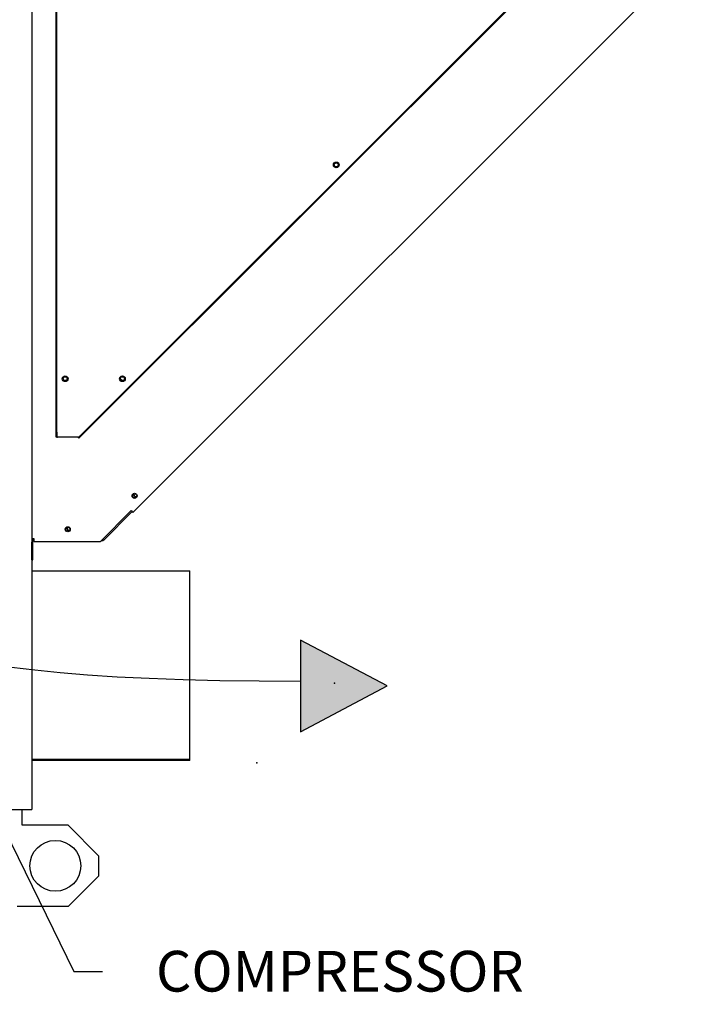
# Paper-space layout 'Layout1' of a CAD drawing. Units: inches. Extents: x 0 to 16.7, y -0.7 to 10.7.
# Drawn here: x 11.1 to 13.1, y 5.9 to 8.8 of the extents above; entities that cross this region are included whole.
import ezdxf
from ezdxf import colors
from ezdxf.entities.mleader import LeaderData, LeaderLine
from ezdxf.lldxf.tags import DXFTag
from ezdxf.math import Vec2, Vec3

# ---------------------------------------------------------------- set-up
doc = ezdxf.new("R2010")
doc.units = ezdxf.units.IN
doc.header["$MEASUREMENT"] = 0
for name, color, linetype in [('0501F-0465_LIFTI', 7, 'Continuous'), ('0506F-2605_FAN_S', 7, 'Continuous'), ('0512P-0652', 7, 'Continuous'), ('0718F-4042_POST_', 7, 'Continuous'), ('0718F-4043_POST_', 7, 'Continuous'), ('0719F-2836_COND_', 7, 'Continuous'), ('0719F-4610_BTM_C', 7, 'Continuous'), ('0720F-3300_DUCT_', 7, 'Continuous'), ('Default', 7, 'Continuous'), ('DV2_Default', 7, 'Continuous')]:
    doc.layers.add(name, color=color, linetype=linetype)
tags = doc.linetypes.add('HIDDEN2', pattern=[0.1875, 0.125, -0.0625]).pattern_tags.tags
tags[6:7] = [DXFTag(74, 4), DXFTag(75, 0), DXFTag(340, '0'), DXFTag(46, 0.0), DXFTag(50, 0.0), DXFTag(44, 0.0), DXFTag(45, 0.0)]
tags[4:5] = [DXFTag(74, 4), DXFTag(75, 0), DXFTag(340, '0'), DXFTag(46, 0.0), DXFTag(50, 0.0), DXFTag(44, 0.0), DXFTag(45, 0.0)]

# ---------------------------------------------------------------- blocks, each defined once
blk = doc.blocks.new('SE1')
at = {"layer": 'DV2_Default', "linetype": 'Continuous'}
blk.add_hatch(color=7, dxfattribs=at).paths.add_polyline_path([(11.9406, 6.6779), (12.1964, 6.8128), (11.9406, 6.9478)])
at = {"layer": '0501F-0465_LIFTI', "color": 7, "linetype": 'Continuous'}
for p, q in [((11.1212, 6.4026), (11.1212, 6.4489)), ((11.2562, 6.4026), (11.1212, 6.4026)), ((11.3462, 6.3126), (11.2562, 6.4026)), ((11.3462, 6.3126), (11.3462, 6.2526)), ((11.2562, 6.1626), (11.3462, 6.2526)), ((11.2562, 6.1626), (11.1062, 6.1626))]:
    blk.add_line(p, q, dxfattribs=at)
blk.add_circle((11.2187, 6.2826), 0.075, dxfattribs=at)
at = {"layer": '0506F-2605_FAN_S', "color": 7, "linetype": 'Continuous'}
for p, q in [((11.149, 7.2459), (11.149, 6.4489)), ((11.0213, 6.4489), (11.1416, 6.4489)), ((11.1416, 6.4489), (11.149, 6.4489))]:
    blk.add_line(p, q, dxfattribs=at)
at = {"layer": '0512P-0652', "color": 7, "linetype": 'Continuous'}
blk.add_line((11.4105, 7.7177), (11.4155, 7.7127), dxfattribs=at)
at = {"layer": '0718F-4042_POST_', "color": 7, "linetype": 'Continuous'}
for centre, start, end in [((11.4569, 7.3779), 178.5541, 275.6393), ((11.2601, 7.2793), 178.309, 274.705)]:
    blk.add_arc(centre, 0.0075, start, end, dxfattribs=at)
at = {"layer": '0718F-4043_POST_', "color": 7, "linetype": 'Continuous'}
for p, q in [((11.149, 9.2652), (11.149, 7.2459)), ((11.4474, 7.3242), (13.0716, 8.9483)), ((11.4422, 7.3294), (11.3513, 7.2384)), ((11.4422, 7.3294), (11.4474, 7.3242)), ((11.1563, 7.2459), (11.149, 7.2459)), ((11.1563, 7.2384), (11.1563, 7.2459)), ((11.1563, 7.2384), (11.3513, 7.2384))]:
    blk.add_line(p, q, dxfattribs=at)
for centre, radius in [((12.0462, 8.3484), 0.00582), ((11.2476, 7.7184), 0.00582), ((11.4162, 7.7184), 0.00582), ((11.4521, 7.3732), 0.0075), ((11.2553, 7.2745), 0.0075)]:
    blk.add_circle(centre, radius, dxfattribs=at)
at = {"layer": '0719F-2836_COND_', "color": 7, "linetype": 'Continuous'}
for p, q in [((11.2207, 7.5609), (11.2207, 9.1059)), ((11.2231, 7.5609), (11.2231, 9.1059)), ((12.7757, 9.034), (11.2969, 7.5552)), ((12.7774, 9.0323), (11.2986, 7.5535)), ((11.2207, 7.5609), (11.2231, 7.5609)), ((11.2207, 7.5459), (11.2207, 7.5609)), ((11.2231, 7.5459), (11.2207, 7.5459)), ((11.2231, 7.5609), (11.2231, 7.5459)), ((11.2231, 7.5459), (11.225, 7.5459)), ((11.285, 7.5459), (11.225, 7.5459)), ((11.285, 7.5459), (11.2863, 7.5446)), ((11.2863, 7.5446), (11.2969, 7.5552)), ((11.288, 7.5429), (11.2863, 7.5446)), ((11.2986, 7.5535), (11.288, 7.5429)), ((11.2969, 7.5552), (11.2986, 7.5535))]:
    blk.add_line(p, q, dxfattribs=at)
for centre in [(12.0463, 8.3483), (11.2476, 7.7183), (11.4163, 7.7183)]:
    blk.add_circle(centre, 0.00843, dxfattribs=at)
at = {"layer": '0719F-4610_BTM_C', "color": 7, "linetype": 'Continuous'}
for p, q in [((11.445, 7.3266), (11.3613, 7.2429)), ((11.1492, 7.1844), (11.1492, 7.237)), ((11.1528, 7.1844), (11.1528, 7.237)), ((11.3546, 7.2408), (11.3536, 7.2408)), ((11.3546, 7.2417), (11.3546, 7.2408)), ((11.3561, 7.2408), (11.3546, 7.2408)), ((11.3586, 7.2457), (11.3613, 7.2429)), ((11.1492, 7.1844), (11.1528, 7.1844))]:
    blk.add_line(p, q, dxfattribs=at)
for centre in [(11.4525, 7.3732), (11.2556, 7.2745)]:
    blk.add_circle(centre, 0.00582, dxfattribs=at)
for centre, radius, start, end in [((11.1566, 7.237), 0.00738, 91.9628, 180), ((11.1566, 7.237), 0.00378, 93.8342, 180), ((11.3561, 7.2482), 0.00738, 270, 315), ((11.3561, 7.2482), 0.00378, 291.7289, 315)]:
    blk.add_arc(centre, radius, start, end, dxfattribs=at)
at = {"layer": '0720F-3300_DUCT_', "color": 7, "linetype": 'Continuous'}
for p, q in [((11.149, 7.152), (11.6146, 7.152)), ((11.6146, 7.146), (11.6146, 7.152)), ((11.6146, 6.6023), (11.6146, 7.146)), ((11.6146, 6.5963), (11.149, 6.5963)), ((11.6146, 6.5933), (11.149, 6.5933)), ((11.6146, 6.5963), (11.6146, 6.6023)), ((11.6146, 6.5933), (11.6146, 6.5963))]:
    blk.add_line(p, q, dxfattribs=at)
at = {"layer": 'DV2_Default', "color": 7, "linetype": 'Continuous'}
for p, q in [((12.1964, 6.8128), (11.9406, 6.9478)), ((11.9406, 6.9478), (11.9406, 6.6779)), ((11.9406, 6.6779), (12.1964, 6.8128))]:
    blk.add_line(p, q, dxfattribs=at)
at = {"layer": 'DV2_Default', "color": 7, "linetype": 'HIDDEN2'}
blk.add_open_spline([(10.568, 7.9875), (10.5672, 7.4072), (10.5727, 7.2267), (10.5885, 6.8242), (11.942, 6.8274)], degree=3, knots=[0, 0, 0, 0, 0.49064, 1, 1, 1, 1], dxfattribs=at)
at = {"layer": 'DV2_Default', "color": 7, "linetype": 'Continuous'}
for p in [(12.0408, 6.8207), (11.8119, 6.5861)]:
    blk.add_point(p, dxfattribs=at)

psp = doc.layouts.get("Layout1")

# ---------------------------------------------------------------- block references
at = {"layer": 'Default'}
psp.add_blockref('SE1', (0, 0), dxfattribs=at)

# ---------------------------------------------------------------- leaders
at = {"layer": 'Default', "color": 7, "linetype": 'Continuous'}
ml = psp.add_multileader_mtext('Standard', dxfattribs=at)
ml.set_content('{\\pxsm0.9;\\fArial|b0||i0||c0|p34;\\W1.;COMPRESSOR\\P}', color=256)
ml.set_leader_properties()
ml.build(insert=Vec2(0, 0))
ml.multileader.update_dxf_attribs({"dogleg_length": 0.084079, "arrow_head_size": 0.12})
ctx = ml.context
ctx.base_point, ctx.char_height, ctx.arrow_head_size, ctx.landing_gap_size = Vec3(11.357307, 5.971087), 0.12, 0.12, 0.042
ctx.text_align_type = 2
notes = []
notes.append((ctx, [(0, (1, 1, 0), (11.273229, 5.971087), (1, 0), 0.084079, [(0, [(10.608208, 7.33199)], 0, [])])]))
ctx.mtext.insert, ctx.mtext.alignment = Vec3(12.598559, 6.032107), 3
for ctx, leaders in notes:
    for number, flags, end, landing, length, lines in leaders:
        leader = LeaderData()
        leader.index, (leader.has_last_leader_line, leader.has_dogleg_vector, leader.attachment_direction) = number, flags
        leader.last_leader_point, leader.dogleg_vector, leader.dogleg_length = Vec3(end), Vec3(landing), length
        for number, points, colour, breaks in lines:
            line = LeaderLine()
            line.index, line.vertices, line.color, line.breaks = number, Vec3.list(points), colors.encode_raw_color(colour), breaks
            leader.lines.append(line)
        ctx.leaders.append(leader)

doc.saveas('drawing.dxf')
